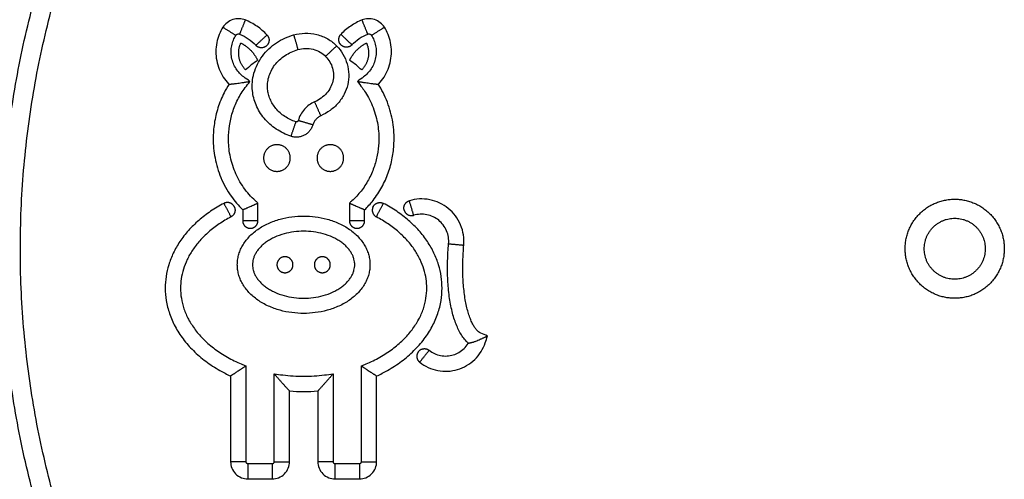
# Model space of a CAD drawing. Units: millimetres. Extents: x 100.6 to 112.2, y 1467 to 1477.3.
# Drawn here: x 109.8 to 110, y 1474.4 to 1474.5 of the extents above; entities that cross this region are included whole.
import ezdxf

# ---------------------------------------------------------------- set-up
doc = ezdxf.new("R2010")
doc.units = ezdxf.units.MM

# ---------------------------------------------------------------- blocks, each defined once
blk = doc.blocks.new('g421 opsi')
for points, weights, degree in [([(10.22367, 2.68245), (10.10851, 2.83382), (10.22367, 2.98519)], [1, 0.795858093708, 1], 2), ([(10.22765, 2.68547), (10.11479, 2.83382), (10.22765, 2.98216)], [1, 0.795858093708, 1], 2), ([(10.24232, 2.88988), (10.24367, 2.88841), (10.2422, 2.88706)], [1, 0.707161924627, 1], 2), ([(10.2367, 2.88071), (10.23481, 2.88265), (10.23433, 2.88532), (10.23544, 2.88779)], [1, 0.884192476635, 0.884192476635, 1], 3), ([(10.23544, 2.88779), (10.23739, 2.8868), (10.23891, 2.88523), (10.23985, 2.88326)], [1, 0.964601963434, 0.964601963434, 1], 3), ([(10.2422, 2.88706), (10.24072, 2.88571), (10.23937, 2.88718)], [1, 0.707161924626, 1], 2), ([(10.26398, 2.88326), (10.26492, 2.88523), (10.26645, 2.8868), (10.26839, 2.88779)], [1, 0.964601963434, 0.964601963434, 1], 3), ([(10.26839, 2.88779), (10.2695, 2.88532), (10.26903, 2.88265), (10.26714, 2.88071)], [1, 0.884192476635, 0.884192476635, 1], 3), ([(10.27828, 2.84393), (10.27771, 2.84585), (10.27963, 2.84642)], [1, 0.707166157609, 1], 2), ([(10.27828, 2.84393), (10.27885, 2.84202), (10.28077, 2.84259)], [1, 0.707166157609, 1], 2), ([(10.23593, 2.84118), (10.23593, 2.83918), (10.23793, 2.83918)], [1, 0.707106781186, 1], 2), ([(10.23793, 2.83918), (10.23993, 2.83918), (10.23993, 2.84118)], [1, 0.707106781186, 1], 2), ([(10.26391, 2.84118), (10.26391, 2.83918), (10.26591, 2.83918)], [1, 0.707106781184, 1], 2), ([(10.26591, 2.83918), (10.26791, 2.83918), (10.26791, 2.84118)], [1, 0.707106781184, 1], 2), ([(10.28202, 2.80686), (10.28078, 2.80529), (10.28235, 2.80405)], [1, 0.707163303989, 1], 2), ([(10.28202, 2.80686), (10.28326, 2.80842), (10.28483, 2.80718)], [1, 0.70716330399, 1], 2)]:
    blk.add_rational_spline(points, weights, degree=degree)
for points, knots in [([(10.23661, 2.89383), (10.23611, 2.89403), (10.235, 2.89427), (10.2333, 2.89404), (10.23179, 2.89322), (10.23104, 2.89238), (10.23076, 2.89192)], [-3.897565, -3.897565, -3.897565, -3.897565, -2.953618, -1.948782, -0.943946, 0, 0, 0, 0]), ([(10.27308, 2.89192), (10.2728, 2.89238), (10.27204, 2.89322), (10.27053, 2.89404), (10.26883, 2.89427), (10.26773, 2.89403), (10.26723, 2.89383)], [0, 0, 0, 0, 0.943946, 1.948782, 2.953618, 3.897565, 3.897565, 3.897565, 3.897565]), ([(10.23076, 2.89192), (10.23038, 2.89132), (10.22971, 2.89002), (10.22907, 2.88787), (10.22883, 2.88555), (10.22904, 2.88319), (10.2297, 2.88092), (10.23077, 2.87885), (10.23175, 2.8776), (10.23231, 2.87702), (10.23235, 2.87697)], [-54.506895, -54.506895, -54.506895, -54.506895, -52.726405, -50.849919, -48.903488, -46.920099, -44.936711, -42.99028, -41.113794, -40.963578, -40.963578, -40.963578, -40.963578]), ([(10.27149, 2.87697), (10.27153, 2.87702), (10.27209, 2.8776), (10.27307, 2.87885), (10.27414, 2.88092), (10.2748, 2.88319), (10.27501, 2.88555), (10.27477, 2.88787), (10.27412, 2.89002), (10.27346, 2.89132), (10.27308, 2.89192)], [40.963685, 40.963685, 40.963685, 40.963685, 41.114014, 42.990336, 44.936583, 46.919777, 48.902972, 50.849219, 52.725541, 54.505892, 54.505892, 54.505892, 54.505892]), ([(10.23782, 2.8777), (10.23728, 2.8781), (10.23674, 2.8785), (10.2362, 2.8789), (10.23582, 2.87918), (10.23509, 2.87984), (10.23416, 2.88102), (10.23344, 2.88241), (10.23299, 2.88394), (10.23285, 2.88552), (10.23301, 2.88708), (10.23345, 2.88852), (10.23389, 2.8894), (10.23415, 2.8898)], [36.829612, 36.829612, 36.829612, 36.829612, 39.333304, 39.333304, 39.333304, 41.113794, 42.99028, 44.936711, 46.920099, 48.903488, 50.849919, 52.726405, 54.506895, 54.506895, 54.506895, 54.506895]), ([(10.23415, 2.8898), (10.23419, 2.88988), (10.23432, 2.89002), (10.23457, 2.89015), (10.23485, 2.89019), (10.23504, 2.89015), (10.23512, 2.89012)], [0, 0, 0, 0, 0.943946, 1.948782, 2.953618, 3.897565, 3.897565, 3.897565, 3.897565]), ([(10.24856, 2.86333), (10.24722, 2.86378), (10.24529, 2.86472), (10.24303, 2.86646), (10.24155, 2.86799), (10.24033, 2.86968), (10.2394, 2.87149), (10.23878, 2.87336), (10.23843, 2.87538), (10.23841, 2.87758), (10.23883, 2.87994), (10.23972, 2.88226), (10.24105, 2.88442), (10.24277, 2.88632), (10.24543, 2.88841), (10.24773, 2.88945), (10.2493, 2.88991)], [0, 0, 0, 0, 3.733258, 5.598962, 7.435029, 9.223898, 10.9527, 12.613261, 14.201323, 16.127914, 18.144795, 20.243943, 22.410847, 24.622543, 26.847914, 31.194269, 31.194269, 31.194269, 31.194269]), ([(10.2493, 2.88991), (10.25027, 2.89018), (10.25231, 2.89049), (10.25539, 2.89015), (10.25826, 2.88901), (10.25989, 2.88775), (10.26057, 2.88704)], [0, 0, 0, 0, 2.487764, 5.093806, 7.654911, 10.028436, 10.028436, 10.028436, 10.028436]), ([(10.26969, 2.8898), (10.26994, 2.8894), (10.27039, 2.88852), (10.27082, 2.88708), (10.27099, 2.88552), (10.27084, 2.88394), (10.2704, 2.88241), (10.26968, 2.88102), (10.26875, 2.87984), (10.26802, 2.87919), (10.26763, 2.8789), (10.2671, 2.8785), (10.26656, 2.8781), (10.26602, 2.8777)], [-54.505892, -54.505892, -54.505892, -54.505892, -52.725541, -50.849219, -48.902972, -46.919777, -44.936583, -42.990336, -41.114014, -39.333663, -39.333663, -39.333663, -36.830482, -36.830482, -36.830482, -36.830482]), ([(10.26872, 2.89012), (10.2688, 2.89015), (10.26898, 2.89019), (10.26927, 2.89015), (10.26952, 2.89002), (10.26964, 2.88988), (10.26969, 2.8898)], [-3.897565, -3.897565, -3.897565, -3.897565, -2.953618, -1.948782, -0.943946, 0, 0, 0, 0]), ([(10.25041, 2.88606), (10.25104, 2.88624), (10.25239, 2.88645), (10.25442, 2.88622), (10.25627, 2.88548), (10.25727, 2.8847), (10.25767, 2.88428)], [0, 0, 0, 0, 2.487764, 5.093806, 7.654911, 10.028436, 10.028436, 10.028436, 10.028436]), ([(10.26057, 2.88704), (10.2612, 2.88638), (10.26232, 2.88491), (10.26343, 2.88234), (10.26386, 2.87959), (10.26357, 2.87685), (10.26261, 2.87425), (10.26103, 2.87193), (10.25893, 2.87001), (10.25729, 2.86907), (10.25643, 2.86869)], [0, 0, 0, 0, 2.284908, 4.574092, 6.829778, 9.02505, 11.246543, 13.577331, 15.973185, 18.370282, 18.370282, 18.370282, 18.370282]), ([(10.24985, 2.86711), (10.24883, 2.86746), (10.24737, 2.86817), (10.2457, 2.86946), (10.24463, 2.87057), (10.24376, 2.87178), (10.2431, 2.87305), (10.24267, 2.87434), (10.24243, 2.87573), (10.24242, 2.87724), (10.24271, 2.87886), (10.24332, 2.88047), (10.24426, 2.882), (10.24551, 2.88338), (10.24747, 2.88492), (10.24921, 2.88571), (10.25041, 2.88606)], [0, 0, 0, 0, 3.733258, 5.598962, 7.435029, 9.223898, 10.9527, 12.613261, 14.201323, 16.127914, 18.144795, 20.243943, 22.410847, 24.622543, 26.847914, 31.194269, 31.194269, 31.194269, 31.194269]), ([(10.25767, 2.88428), (10.2581, 2.88383), (10.25884, 2.88286), (10.25955, 2.88121), (10.25981, 2.87949), (10.25964, 2.87777), (10.25903, 2.87611), (10.25799, 2.87458), (10.25656, 2.87328), (10.25541, 2.87262), (10.2548, 2.87235)], [0, 0, 0, 0, 2.284908, 4.574092, 6.829778, 9.02505, 11.246543, 13.577331, 15.973185, 18.370282, 18.370282, 18.370282, 18.370282]), ([(10.23985, 2.88326), (10.23928, 2.88288), (10.23873, 2.88247), (10.23819, 2.88203), (10.23767, 2.88161), (10.23718, 2.88117), (10.2367, 2.88071)], [0.047722, 0.047722, 0.047722, 0.047722, 0.1613755, 0.1613755, 0.1613755, 0.2701167, 0.2701167, 0.2701167, 0.2701167]), ([(10.26714, 2.88071), (10.26666, 2.88117), (10.26616, 2.88161), (10.26565, 2.88203), (10.26511, 2.88247), (10.26455, 2.88288), (10.26398, 2.88326)], [-0.2701167, -0.2701167, -0.2701167, -0.2701167, -0.1613755, -0.1613755, -0.1613755, -0.047722, -0.047722, -0.047722, -0.047722]), ([(10.23235, 2.87697), (10.23189, 2.87626), (10.23075, 2.87426), (10.22935, 2.87083), (10.22841, 2.86676), (10.22808, 2.86234), (10.22853, 2.85752), (10.23007, 2.85237), (10.23258, 2.84776), (10.2348, 2.84513), (10.23593, 2.84404)], [-37.623449, -37.623449, -37.623449, -37.623449, -35.267941, -31.265114, -27.392406, -23.706023, -18.996643, -14.01072, -8.872879, -4.556272, -4.556272, -4.556272, -4.556272]), ([(10.23993, 2.84579), (10.23971, 2.84599), (10.23949, 2.84619), (10.23927, 2.84639), (10.23811, 2.84743), (10.23603, 2.8498), (10.23379, 2.85391), (10.23248, 2.85829), (10.2321, 2.86239), (10.23238, 2.86615), (10.23318, 2.86962), (10.23456, 2.87301), (10.23586, 2.8751), (10.23661, 2.87609), (10.23701, 2.87663), (10.23741, 2.87716), (10.23782, 2.8777)], [2.749974, 2.749974, 2.749974, 2.749974, 3.726709, 3.726709, 3.726709, 8.872879, 14.01072, 18.996643, 23.706023, 27.392406, 31.265114, 35.267941, 39.333304, 39.333304, 39.333304, 41.536053, 41.536053, 41.536053, 41.536053]), ([(10.23235, 2.87697), (10.23235, 2.87697), (10.23239, 2.87698), (10.23253, 2.87699), (10.23268, 2.87701), (10.23287, 2.87703), (10.23311, 2.87705), (10.23338, 2.87708), (10.23368, 2.87712), (10.234, 2.87716), (10.23444, 2.87722), (10.23478, 2.87726), (10.23501, 2.87729), (10.23524, 2.87733), (10.23559, 2.87738), (10.23605, 2.87744), (10.23638, 2.87749), (10.2367, 2.87754), (10.23699, 2.87758), (10.23725, 2.87762), (10.23746, 2.87765), (10.23762, 2.87767), (10.23777, 2.87769), (10.23782, 2.8777), (10.23782, 2.8777)], [3.704343, 3.704343, 3.704343, 3.704343, 4.204766, 4.473543, 4.757308, 5.05636, 5.370092, 5.696835, 6.033856, 6.37752, 6.723591, 7.408686, 7.408686, 7.408686, 8.106651, 8.465529, 8.825351, 9.180151, 9.52438, 9.853547, 10.164718, 10.456755, 10.730219, 11.233294, 11.233294, 11.233294, 11.233294]), ([(10.26602, 2.8777), (10.26642, 2.87717), (10.26683, 2.87663), (10.26723, 2.87609), (10.26754, 2.87568), (10.26824, 2.87468), (10.26964, 2.87225), (10.271, 2.86869), (10.27163, 2.8648), (10.27165, 2.86137), (10.27129, 2.85832), (10.2704, 2.85504), (10.26898, 2.85184), (10.26704, 2.84889), (10.26544, 2.84717), (10.26457, 2.84639), (10.26435, 2.84619), (10.26413, 2.84599), (10.26391, 2.84579)], [-41.536648, -41.536648, -41.536648, -41.536648, -39.333663, -39.333663, -39.333663, -37.635355, -35.320258, -30.162628, -25.249656, -22.541501, -18.982006, -15.266401, -11.445817, -7.57951, -3.728606, -3.728606, -3.728606, -2.751936, -2.751936, -2.751936, -2.751936]), ([(10.26602, 2.8777), (10.26602, 2.8777), (10.26607, 2.87769), (10.26622, 2.87767), (10.26638, 2.87765), (10.26659, 2.87762), (10.26685, 2.87758), (10.26714, 2.87754), (10.26746, 2.87749), (10.26779, 2.87745), (10.26825, 2.87738), (10.2686, 2.87733), (10.26883, 2.8773), (10.26905, 2.87726), (10.26939, 2.87722), (10.26984, 2.87716), (10.27016, 2.87712), (10.27046, 2.87708), (10.27073, 2.87705), (10.27097, 2.87703), (10.27116, 2.87701), (10.27131, 2.87699), (10.27144, 2.87698), (10.27149, 2.87697), (10.27149, 2.87697)], [3.824366, 3.824366, 3.824366, 3.824366, 4.327438, 4.600897, 4.892924, 5.20408, 5.533227, 5.877431, 6.232201, 6.591992, 6.950835, 7.648732, 7.648732, 7.648732, 8.333768, 8.679813, 9.023457, 9.360461, 9.687192, 10.000915, 10.29996, 10.583722, 10.852496, 11.352919, 11.352919, 11.352919, 11.352919]), ([(10.26791, 2.84404), (10.2687, 2.8448), (10.27037, 2.84667), (10.27251, 2.84992), (10.27419, 2.85369), (10.27524, 2.85756), (10.27566, 2.86114), (10.27563, 2.86517), (10.27489, 2.86974), (10.27328, 2.87393), (10.27194, 2.87627), (10.27149, 2.87697)], [4.558111, 4.558111, 4.558111, 4.558111, 7.57951, 11.445817, 15.266401, 18.982006, 22.541501, 25.249656, 30.162628, 35.320258, 37.624089, 37.624089, 37.624089, 37.624089]), ([(10.2548, 2.87235), (10.25431, 2.87213), (10.25335, 2.87158), (10.25209, 2.87045), (10.25109, 2.86905), (10.25065, 2.86799), (10.25049, 2.86744)], [0, 0, 0, 0, 1.227901, 2.476924, 3.741155, 5.015403, 5.015403, 5.015403, 5.015403]), ([(10.25643, 2.86869), (10.25618, 2.86858), (10.2557, 2.8683), (10.25509, 2.86776), (10.25462, 2.86709), (10.2544, 2.86658), (10.25432, 2.86631)], [0, 0, 0, 0, 1.227901, 2.476924, 3.741155, 5.015403, 5.015403, 5.015403, 5.015403]), ([(10.25432, 2.86631), (10.25424, 2.86602), (10.25401, 2.86546), (10.2535, 2.8647), (10.25285, 2.86406), (10.25209, 2.86356), (10.25125, 2.86323), (10.25035, 2.86307), (10.24943, 2.86309), (10.24884, 2.86323), (10.24856, 2.86333)], [0, 0, 0, 0, 0.498254, 1.006817, 1.515381, 2.013635, 2.511888, 3.020452, 3.529016, 4.027269, 4.027269, 4.027269, 4.027269]), ([(10.25049, 2.86744), (10.25048, 2.86741), (10.25045, 2.86735), (10.2504, 2.86727), (10.25032, 2.86719), (10.25024, 2.86714), (10.25015, 2.8671), (10.25005, 2.86708), (10.24994, 2.86709), (10.24988, 2.8671), (10.24985, 2.86711)], [0, 0, 0, 0, 0.498254, 1.006817, 1.515381, 2.013635, 2.511888, 3.020452, 3.529016, 4.027269, 4.027269, 4.027269, 4.027269]), ([(10.23099, 2.84571), (10.2298, 2.84509), (10.22752, 2.84373), (10.22439, 2.84134), (10.22168, 2.83868), (10.21944, 2.8358), (10.2177, 2.83278), (10.21649, 2.82968), (10.21579, 2.82659), (10.21555, 2.82341), (10.21582, 2.82013), (10.21668, 2.81671), (10.21817, 2.81331), (10.22028, 2.81003), (10.22299, 2.80696), (10.22624, 2.80419), (10.22956, 2.80204), (10.23181, 2.80089), (10.23278, 2.80044)], [0, 0, 0, 0, 3.825733, 7.524854, 11.066165, 14.431845, 17.61778, 20.631702, 23.48957, 26.211136, 29.214721, 32.385995, 35.75078, 39.327985, 43.122681, 47.121175, 51.28958, 54.307721, 54.307721, 54.307721, 54.307721]), ([(10.23593, 2.84404), (10.23593, 2.84404), (10.23596, 2.84405), (10.23606, 2.8441), (10.23618, 2.84414), (10.23633, 2.84421), (10.23651, 2.84429), (10.23672, 2.84437), (10.23694, 2.84447), (10.23718, 2.84458), (10.23751, 2.84472), (10.23776, 2.84483), (10.23793, 2.8449), (10.23809, 2.84498), (10.23834, 2.84509), (10.23867, 2.84523), (10.23891, 2.84534), (10.23913, 2.84544), (10.23934, 2.84553), (10.23952, 2.84561), (10.23967, 2.84568), (10.23979, 2.84573), (10.23989, 2.84578), (10.23993, 2.84579), (10.23993, 2.84579)], [-9.860846, -9.860846, -9.860846, -9.860846, -9.363756, -9.101266, -8.829493, -8.549954, -8.264648, -7.97602, -7.686855, -7.400109, -7.1187, -6.578132, -6.578132, -6.578132, -6.036908, -5.754829, -5.467225, -5.177109, -4.887543, -4.601412, -4.321231, -4.049025, -3.786292, -3.289066, -3.289066, -3.289066, -3.289066]), ([(10.23993, 2.84118), (10.23993, 2.84242), (10.23993, 2.84366), (10.23993, 2.8449), (10.23993, 2.8452), (10.23993, 2.8455), (10.23993, 2.84579)], [0, 0, 0, 0, 3.726709, 3.726709, 3.726709, 4.615581, 4.615581, 4.615581, 4.615581]), ([(10.26391, 2.84579), (10.26391, 2.84579), (10.26394, 2.84578), (10.26405, 2.84573), (10.26416, 2.84568), (10.26431, 2.84562), (10.26449, 2.84553), (10.2647, 2.84544), (10.26493, 2.84534), (10.26517, 2.84523), (10.2655, 2.84509), (10.26575, 2.84498), (10.26591, 2.84491), (10.26608, 2.84483), (10.26633, 2.84472), (10.26665, 2.84458), (10.26689, 2.84447), (10.26712, 2.84438), (10.26733, 2.84429), (10.26751, 2.84421), (10.26766, 2.84415), (10.26777, 2.8441), (10.26788, 2.84405), (10.26791, 2.84404), (10.26791, 2.84404)], [3.289005, 3.289005, 3.289005, 3.289005, 3.78623, 4.048962, 4.321166, 4.601344, 4.88747, 5.17703, 5.467138, 5.754734, 6.036803, 6.578009, 6.578009, 6.578009, 7.118562, 7.399963, 7.686704, 7.975864, 8.264489, 8.549792, 8.829329, 9.101101, 9.363591, 9.860681, 9.860681, 9.860681, 9.860681]), ([(10.26391, 2.84579), (10.26391, 2.8455), (10.26391, 2.8452), (10.26391, 2.84491), (10.26391, 2.84366), (10.26391, 2.84242), (10.26391, 2.84118)], [-4.61729, -4.61729, -4.61729, -4.61729, -3.728606, -3.728606, -3.728606, 0, 0, 0, 0]), ([(10.27106, 2.80044), (10.27202, 2.80089), (10.27427, 2.80204), (10.2776, 2.80419), (10.28084, 2.80696), (10.28356, 2.81003), (10.28567, 2.81331), (10.28716, 2.81671), (10.28802, 2.82013), (10.28829, 2.82341), (10.28805, 2.82659), (10.28735, 2.82968), (10.28613, 2.83278), (10.2844, 2.8358), (10.28215, 2.83868), (10.27944, 2.84134), (10.27632, 2.84373), (10.27403, 2.84509), (10.27284, 2.84571)], [25.057972, 25.057972, 25.057972, 25.057972, 28.076232, 32.244638, 36.243131, 40.037828, 43.615032, 46.979817, 50.151092, 53.154677, 55.876371, 58.73438, 61.74846, 64.934571, 68.300442, 71.841959, 75.541293, 79.367239, 79.367239, 79.367239, 79.367239]), ([(10.29391, 2.83477), (10.29399, 2.83566), (10.29393, 2.83748), (10.29318, 2.84012), (10.29181, 2.8425), (10.28992, 2.84446), (10.28762, 2.84592), (10.28502, 2.84678), (10.28228, 2.84698), (10.28048, 2.84668), (10.27963, 2.84642)], [0, 0, 0, 0, 2.192535, 4.452036, 6.711537, 8.904073, 11.096608, 13.356109, 15.61561, 17.808146, 17.808146, 17.808146, 17.808146]), ([(10.28993, 2.83512), (10.28998, 2.83569), (10.28994, 2.83686), (10.28946, 2.83855), (10.28858, 2.84008), (10.28737, 2.84133), (10.2859, 2.84226), (10.28422, 2.84282), (10.28247, 2.84295), (10.28132, 2.84275), (10.28077, 2.84259)], [0, 0, 0, 0, 2.192535, 4.452036, 6.711537, 8.904073, 11.096608, 13.356109, 15.61561, 17.808146, 17.808146, 17.808146, 17.808146]), ([(10.23286, 2.84217), (10.23179, 2.84161), (10.22976, 2.8404), (10.22701, 2.8383), (10.22467, 2.836), (10.22276, 2.83355), (10.22132, 2.83103), (10.22032, 2.82849), (10.21976, 2.82599), (10.21957, 2.82343), (10.21978, 2.82079), (10.22048, 2.81802), (10.2217, 2.81522), (10.22347, 2.81246), (10.22579, 2.80984), (10.22863, 2.80742), (10.23191, 2.80529), (10.23431, 2.80411), (10.23556, 2.80359), (10.23596, 2.80341), (10.23637, 2.80324), (10.23678, 2.80307)], [0, 0, 0, 0, 3.825733, 7.524854, 11.066165, 14.431845, 17.61778, 20.631702, 23.48957, 26.211136, 29.214721, 32.385995, 35.75078, 39.327985, 43.122681, 47.121175, 51.28958, 55.576277, 55.576277, 55.576277, 56.973409, 56.973409, 56.973409, 56.973409]), ([(10.26931, 2.82963), (10.26931, 2.82984), (10.2693, 2.83025), (10.26922, 2.83108), (10.26901, 2.83213), (10.26858, 2.83339), (10.26798, 2.83462), (10.26721, 2.83581), (10.26626, 2.83693), (10.26517, 2.83798), (10.26395, 2.83892), (10.26261, 2.83977), (10.26068, 2.84075), (10.25814, 2.84166), (10.25502, 2.84228), (10.25192, 2.84247), (10.24881, 2.84228), (10.2457, 2.84166), (10.24316, 2.84075), (10.24123, 2.83977), (10.23989, 2.83892), (10.23866, 2.83798), (10.23757, 2.83693), (10.23663, 2.83581), (10.23585, 2.83462), (10.23525, 2.83339), (10.23483, 2.83213), (10.23458, 2.83088), (10.2345, 2.82963), (10.23458, 2.82839), (10.23483, 2.82713), (10.23525, 2.82588), (10.23585, 2.82464), (10.23663, 2.82346), (10.23757, 2.82233), (10.23866, 2.82129), (10.23989, 2.82034), (10.24123, 2.8195), (10.24316, 2.81852), (10.2457, 2.81761), (10.24881, 2.81699), (10.25192, 2.81679), (10.25502, 2.81699), (10.25814, 2.81761), (10.26068, 2.81852), (10.26261, 2.8195), (10.26395, 2.82034), (10.26517, 2.82129), (10.26626, 2.82233), (10.26721, 2.82346), (10.26798, 2.82464), (10.26858, 2.82588), (10.26901, 2.82713), (10.26922, 2.82819), (10.2693, 2.82902), (10.26931, 2.82943), (10.26931, 2.82963)], [-82.84648, -82.84648, -82.84648, -82.84648, -82.361078, -81.875676, -80.863614, -79.803636, -78.689593, -77.516826, -76.283064, -74.989098, -73.639108, -72.240601, -70.803987, -67.868245, -64.943382, -62.13486, -59.326338, -56.401474, -53.465733, -52.029119, -50.630611, -49.280621, -47.986655, -46.752893, -45.580126, -44.466084, -43.406105, -42.394044, -41.42324, -40.452436, -39.440374, -38.380396, -37.266354, -36.093587, -34.859824, -33.565858, -32.215869, -30.817361, -29.380747, -26.445005, -23.520142, -20.71162, -17.903098, -14.978235, -12.042493, -10.605879, -9.207371, -7.857381, -6.563416, -5.329653, -4.156886, -3.042844, -1.982866, -0.970804, -0.485402, 0, 0, 0, 0]), ([(10.26706, 2.80307), (10.26747, 2.80324), (10.26787, 2.80341), (10.26828, 2.80359), (10.26953, 2.80411), (10.27193, 2.80529), (10.27521, 2.80742), (10.27804, 2.80984), (10.28036, 2.81246), (10.28214, 2.81522), (10.28336, 2.81802), (10.28405, 2.82079), (10.28427, 2.82343), (10.28408, 2.82599), (10.28351, 2.82849), (10.28252, 2.83103), (10.28107, 2.83356), (10.27917, 2.836), (10.27682, 2.8383), (10.27408, 2.8404), (10.27204, 2.84161), (10.27098, 2.84217)], [22.392643, 22.392643, 22.392643, 22.392643, 23.789535, 23.789535, 23.789535, 28.076232, 32.244638, 36.243131, 40.037828, 43.615032, 46.979817, 50.151092, 53.154677, 55.876371, 58.73438, 61.74846, 64.934571, 68.300442, 71.841959, 75.541293, 79.367239, 79.367239, 79.367239, 79.367239]), ([(10.26531, 2.82963), (10.26531, 2.82951), (10.2653, 2.82928), (10.26526, 2.82879), (10.26513, 2.82817), (10.26488, 2.82741), (10.2645, 2.82663), (10.26399, 2.82585), (10.26335, 2.82508), (10.26257, 2.82433), (10.26166, 2.82363), (10.26063, 2.82299), (10.25913, 2.82222), (10.25708, 2.82148), (10.25451, 2.82097), (10.25192, 2.8208), (10.24933, 2.82097), (10.24676, 2.82148), (10.24471, 2.82222), (10.2432, 2.82299), (10.24218, 2.82363), (10.24127, 2.82433), (10.24049, 2.82508), (10.23985, 2.82585), (10.23934, 2.82663), (10.23896, 2.82741), (10.2387, 2.82817), (10.23856, 2.82891), (10.23851, 2.82963), (10.23856, 2.83036), (10.2387, 2.8311), (10.23896, 2.83186), (10.23934, 2.83263), (10.23985, 2.83342), (10.24049, 2.83419), (10.24127, 2.83493), (10.24218, 2.83564), (10.2432, 2.83628), (10.24471, 2.83705), (10.24676, 2.83778), (10.24933, 2.8383), (10.25192, 2.83846), (10.25451, 2.8383), (10.25708, 2.83778), (10.25913, 2.83705), (10.26063, 2.83628), (10.26166, 2.83564), (10.26257, 2.83493), (10.26335, 2.83419), (10.26399, 2.83342), (10.2645, 2.83263), (10.26488, 2.83186), (10.26513, 2.8311), (10.26526, 2.83048), (10.2653, 2.82999), (10.26531, 2.82975), (10.26531, 2.82963)], [0, 0, 0, 0, 0.485402, 0.970804, 1.982866, 3.042844, 4.156886, 5.329653, 6.563416, 7.857381, 9.207371, 10.605879, 12.042493, 14.978235, 17.903098, 20.71162, 23.520142, 26.445005, 29.380747, 30.817361, 32.215869, 33.565858, 34.859824, 36.093587, 37.266354, 38.380396, 39.440374, 40.452436, 41.42324, 42.394044, 43.406105, 44.466084, 45.580126, 46.752893, 47.986655, 49.280621, 50.630611, 52.029119, 53.465733, 56.401474, 59.326338, 62.13486, 64.943382, 67.868245, 70.803987, 72.240601, 73.639108, 74.989098, 76.283064, 77.516826, 78.689593, 79.803636, 80.863614, 81.875676, 82.361078, 82.84648, 82.84648, 82.84648, 82.84648]), ([(10.2951, 2.80906), (10.295, 2.80916), (10.29455, 2.80957), (10.29383, 2.81038), (10.29304, 2.81156), (10.29234, 2.81291), (10.29172, 2.81442), (10.29117, 2.81608), (10.29071, 2.81789), (10.29033, 2.81982), (10.28992, 2.8226), (10.28964, 2.82624), (10.28962, 2.83067), (10.2898, 2.83364), (10.28993, 2.83512)], [18.618019, 18.618019, 18.618019, 18.618019, 18.936777, 19.982203, 21.159805, 22.480459, 23.948213, 25.560724, 27.309878, 29.182562, 31.161558, 35.355255, 39.710843, 44.04875, 44.04875, 44.04875, 44.04875]), ([(10.30011, 2.81093), (10.29955, 2.81117), (10.29898, 2.81141), (10.29841, 2.81165), (10.29828, 2.8117), (10.298, 2.81185), (10.29754, 2.81223), (10.29703, 2.8128), (10.2965, 2.81359), (10.29597, 2.81459), (10.29548, 2.81579), (10.29502, 2.81719), (10.29461, 2.81876), (10.29427, 2.82049), (10.29391, 2.82302), (10.29364, 2.82639), (10.29362, 2.83056), (10.29379, 2.83337), (10.29391, 2.83477)], [13.426386, 13.426386, 13.426386, 13.426386, 17.164884, 17.164884, 17.164884, 18.005713, 18.936777, 19.982203, 21.159805, 22.480459, 23.948213, 25.560724, 27.309878, 29.182562, 31.161558, 35.355255, 39.710843, 44.04875, 44.04875, 44.04875, 44.04875]), ([(10.28235, 2.80405), (10.28303, 2.80351), (10.28453, 2.80259), (10.28706, 2.80178), (10.28971, 2.80159), (10.2923, 2.80204), (10.29472, 2.80309), (10.29684, 2.80469), (10.29851, 2.80676), (10.29926, 2.80835), (10.29953, 2.80917), (10.29972, 2.80976), (10.29992, 2.81034), (10.30011, 2.81093)], [0, 0, 0, 0, 2.114322, 4.291221, 6.46812, 8.582442, 10.696764, 12.873663, 15.050562, 17.164884, 17.164884, 17.164884, 18.676605, 18.676605, 18.676605, 18.676605]), ([(10.28483, 2.80718), (10.28526, 2.80684), (10.28622, 2.80626), (10.28782, 2.80574), (10.2895, 2.80563), (10.29115, 2.80591), (10.29268, 2.80658), (10.29403, 2.80759), (10.29477, 2.80851), (10.29508, 2.80903), (10.2951, 2.80906)], [0, 0, 0, 0, 2.114322, 4.291221, 6.46812, 8.582442, 10.696764, 12.873663, 15.050562, 15.215937, 15.215937, 15.215937, 15.215937]), ([(10.2951, 2.80906), (10.2951, 2.80906), (10.29515, 2.80907), (10.29528, 2.80909), (10.29543, 2.80912), (10.29563, 2.80916), (10.29586, 2.80921), (10.29612, 2.80928), (10.29641, 2.80935), (10.29671, 2.80945), (10.29712, 2.80959), (10.29743, 2.80971), (10.29763, 2.8098), (10.29784, 2.8099), (10.29814, 2.81004), (10.29855, 2.81022), (10.29885, 2.81035), (10.29913, 2.81048), (10.29938, 2.8106), (10.29961, 2.8107), (10.2998, 2.81078), (10.29994, 2.81085), (10.30007, 2.81091), (10.30011, 2.81093), (10.30011, 2.81093)], [-14.787281, -14.787281, -14.787281, -14.787281, -14.286381, -14.01688, -13.732105, -13.432134, -13.118216, -12.792797, -12.459316, -12.121839, -11.784625, -11.123036, -11.123036, -11.123036, -10.452393, -10.106972, -9.759882, -9.416583, -9.082175, -8.760835, -8.455373, -8.167037, -7.895599, -7.39364, -7.39364, -7.39364, -7.39364]), ([(10.23678, 2.80307), (10.23678, 2.80307), (10.23674, 2.80305), (10.23664, 2.80298), (10.23652, 2.8029), (10.23637, 2.8028), (10.23619, 2.80268), (10.23598, 2.80254), (10.23576, 2.80239), (10.23552, 2.80223), (10.23519, 2.80202), (10.23494, 2.80185), (10.23478, 2.80174), (10.23461, 2.80164), (10.23436, 2.80147), (10.23404, 2.80126), (10.2338, 2.8011), (10.23357, 2.80095), (10.23336, 2.80082), (10.23318, 2.8007), (10.23303, 2.80061), (10.23291, 2.80053), (10.23281, 2.80046), (10.23278, 2.80044), (10.23278, 2.80044)], [-13.820133, -13.820133, -13.820133, -13.820133, -13.321158, -13.055184, -12.776928, -12.487187, -12.187625, -11.880814, -11.5701, -11.259323, -10.952464, -10.360432, -10.360432, -10.360432, -9.769318, -9.463408, -9.15386, -8.844529, -8.539102, -8.240775, -7.95201, -7.674423, -7.408828, -6.910066, -6.910066, -6.910066, -6.910066]), ([(10.23678, 2.80307), (10.23678, 2.80263), (10.23678, 2.80219), (10.23678, 2.80174), (10.23678, 2.79381), (10.23678, 2.78588), (10.23678, 2.77795)], [54.251172, 54.251172, 54.251172, 54.251172, 55.576277, 55.576277, 55.576277, 79.365813, 79.365813, 79.365813, 79.365813]), ([(10.26706, 2.80307), (10.26706, 2.80307), (10.26709, 2.80305), (10.2672, 2.80298), (10.26732, 2.8029), (10.26747, 2.8028), (10.26765, 2.80268), (10.26785, 2.80254), (10.26808, 2.80239), (10.26832, 2.80223), (10.26865, 2.80202), (10.2689, 2.80185), (10.26906, 2.80174), (10.26923, 2.80164), (10.26948, 2.80147), (10.2698, 2.80126), (10.27004, 2.8011), (10.27027, 2.80095), (10.27048, 2.80082), (10.27066, 2.8007), (10.27081, 2.80061), (10.27092, 2.80053), (10.27103, 2.80046), (10.27106, 2.80044), (10.27106, 2.80044)], [0, 0, 0, 0, 0.498975, 0.764949, 1.043204, 1.332946, 1.632507, 1.939317, 2.250031, 2.560807, 2.867666, 3.459696, 3.459696, 3.459696, 4.050809, 4.35672, 4.666267, 4.975599, 5.281026, 5.579352, 5.868118, 6.145705, 6.4113, 6.910061, 6.910061, 6.910061, 6.910061]), ([(10.26706, 2.77795), (10.26706, 2.78588), (10.26706, 2.79381), (10.26706, 2.80174), (10.26706, 2.80219), (10.26706, 2.80263), (10.26706, 2.80307)], [0, 0, 0, 0, 23.789535, 23.789535, 23.789535, 25.114624, 25.114624, 25.114624, 25.114624]), ([(10.2442, 2.80099), (10.2442, 2.80099), (10.24424, 2.80095), (10.24434, 2.80083), (10.24446, 2.8007), (10.24461, 2.80053), (10.24479, 2.80032), (10.245, 2.80009), (10.24523, 2.79983), (10.24547, 2.79956), (10.24579, 2.79919), (10.24604, 2.79891), (10.2462, 2.79873), (10.24637, 2.79854), (10.24661, 2.79826), (10.24694, 2.7979), (10.24718, 2.79764), (10.24741, 2.79739), (10.24761, 2.79716), (10.2478, 2.79696), (10.24795, 2.7968), (10.24806, 2.79667), (10.24817, 2.79655), (10.2482, 2.79652), (10.2482, 2.79652)], [-15.862403, -15.862403, -15.862403, -15.862403, -15.357432, -15.080547, -14.782299, -14.46161, -14.119477, -13.759067, -13.385407, -13.004775, -12.623961, -11.881536, -11.881536, -11.881536, -11.141962, -10.76411, -10.387352, -10.01811, -9.662202, -9.32418, -9.006823, -8.710915, -8.435388, -7.931202, -7.931202, -7.931202, -7.931202]), ([(10.2442, 2.80099), (10.24495, 2.8009), (10.2457, 2.8008), (10.24645, 2.80071), (10.24826, 2.80049), (10.25192, 2.80026), (10.25557, 2.80049), (10.25739, 2.80071), (10.25814, 2.8008), (10.25888, 2.8009), (10.25963, 2.80099)], [18.406216, 18.406216, 18.406216, 18.406216, 20.772703, 20.772703, 20.772703, 26.501415, 32.230127, 32.230127, 32.230127, 34.596404, 34.596404, 34.596404, 34.596404]), ([(10.2442, 2.77795), (10.2442, 2.78488), (10.2442, 2.7918), (10.2442, 2.79873), (10.2442, 2.79948), (10.2442, 2.80024), (10.2442, 2.80099)], [0, 0, 0, 0, 20.772703, 20.772703, 20.772703, 23.035887, 23.035887, 23.035887, 23.035887]), ([(10.25963, 2.80099), (10.25963, 2.80099), (10.2596, 2.80095), (10.25949, 2.80083), (10.25937, 2.8007), (10.25922, 2.80053), (10.25904, 2.80032), (10.25884, 2.80009), (10.25861, 2.79983), (10.25837, 2.79956), (10.25804, 2.79919), (10.2578, 2.79891), (10.25763, 2.79873), (10.25747, 2.79854), (10.25722, 2.79826), (10.2569, 2.7979), (10.25666, 2.79764), (10.25643, 2.79739), (10.25622, 2.79716), (10.25604, 2.79696), (10.25589, 2.7968), (10.25577, 2.79667), (10.25567, 2.79655), (10.25563, 2.79652), (10.25563, 2.79652)], [0, 0, 0, 0, 0.504971, 0.781856, 1.080104, 1.400792, 1.742925, 2.103334, 2.476993, 2.857624, 3.238437, 3.98086, 3.98086, 3.98086, 4.720433, 5.098284, 5.475043, 5.844285, 6.200193, 6.538216, 6.855573, 7.151481, 7.427008, 7.931194, 7.931194, 7.931194, 7.931194]), ([(10.25963, 2.80099), (10.25963, 2.80024), (10.25963, 2.79948), (10.25963, 2.79873), (10.25963, 2.7918), (10.25963, 2.78488), (10.25963, 2.77795)], [29.966942, 29.966942, 29.966942, 29.966942, 32.230127, 32.230127, 32.230127, 53.002829, 53.002829, 53.002829, 53.002829]), ([(10.2482, 2.79652), (10.24944, 2.79642), (10.25192, 2.79633), (10.2544, 2.79642), (10.25563, 2.79652)], [22.93645, 22.93645, 22.93645, 22.93645, 26.501415, 30.066453, 30.066453, 30.066453, 30.066453]), ([(10.23278, 2.77795), (10.23278, 2.77739), (10.233, 2.77621), (10.234, 2.77468), (10.23553, 2.77368), (10.23671, 2.77345), (10.23728, 2.77345)], [0, 0, 0, 0, 0.942396, 1.963492, 2.984588, 3.926985, 3.926985, 3.926985, 3.926985]), ([(10.23678, 2.77795), (10.23678, 2.77789), (10.2368, 2.77776), (10.23691, 2.77759), (10.23708, 2.77748), (10.23721, 2.77745), (10.23728, 2.77745)], [0, 0, 0, 0, 0.942396, 1.963492, 2.984588, 3.926985, 3.926985, 3.926985, 3.926985]), ([(10.2437, 2.77345), (10.24427, 2.77345), (10.24545, 2.77368), (10.24698, 2.77468), (10.24798, 2.77621), (10.2482, 2.77739), (10.2482, 2.77795)], [0, 0, 0, 0, 0.942396, 1.963492, 2.984588, 3.926985, 3.926985, 3.926985, 3.926985]), ([(10.2437, 2.77745), (10.24377, 2.77745), (10.2439, 2.77748), (10.24407, 2.77759), (10.24418, 2.77776), (10.2442, 2.77789), (10.2442, 2.77795)], [0, 0, 0, 0, 0.942396, 1.963492, 2.984588, 3.926985, 3.926985, 3.926985, 3.926985]), ([(10.25563, 2.77795), (10.25563, 2.77739), (10.25586, 2.77621), (10.25686, 2.77468), (10.25839, 2.77368), (10.25957, 2.77345), (10.26013, 2.77345)], [0, 0, 0, 0, 0.942396, 1.963492, 2.984588, 3.926985, 3.926985, 3.926985, 3.926985]), ([(10.25963, 2.77795), (10.25963, 2.77789), (10.25966, 2.77776), (10.25977, 2.77759), (10.25994, 2.77748), (10.26007, 2.77745), (10.26013, 2.77745)], [0, 0, 0, 0, 0.942396, 1.963492, 2.984588, 3.926985, 3.926985, 3.926985, 3.926985]), ([(10.26656, 2.77345), (10.26713, 2.77345), (10.2683, 2.77368), (10.26983, 2.77468), (10.27084, 2.77621), (10.27106, 2.77739), (10.27106, 2.77795)], [0, 0, 0, 0, 0.942396, 1.963492, 2.984588, 3.926985, 3.926985, 3.926985, 3.926985]), ([(10.26656, 2.77745), (10.26662, 2.77745), (10.26675, 2.77748), (10.26692, 2.77759), (10.26704, 2.77776), (10.26706, 2.77789), (10.26706, 2.77795)], [0, 0, 0, 0, 0.942396, 1.963492, 2.984588, 3.926985, 3.926985, 3.926985, 3.926985])]:
    blk.add_open_spline(points, degree=3, knots=knots)
for points, weights, knots in [([(10.23076, 2.89192), (10.23076, 2.89192), (10.23245, 2.89086), (10.23415, 2.8898), (10.23415, 2.8898)], [1, 0.707106781186, 1, 0.707106781186, 1], [3.141593, 3.141593, 3.141593, 6.283185, 6.283185, 9.424778, 9.424778, 9.424778]), ([(10.23661, 2.89383), (10.23661, 2.89383), (10.23586, 2.89198), (10.23512, 2.89012), (10.23512, 2.89012)], [1, 0.707106781186, 1, 0.707106781186, 1], [3.141593, 3.141593, 3.141593, 6.283185, 6.283185, 9.424778, 9.424778, 9.424778]), ([(10.26872, 2.89012), (10.26872, 2.89012), (10.26797, 2.89198), (10.26723, 2.89383), (10.26723, 2.89383)], [1, 0.707106781186, 1, 0.707106781186, 1], [3.141593, 3.141593, 3.141593, 6.283185, 6.283185, 9.424778, 9.424778, 9.424778]), ([(10.26969, 2.8898), (10.26969, 2.8898), (10.27139, 2.89086), (10.27308, 2.89192), (10.27308, 2.89192)], [1, 0.707106781186, 1, 0.707106781186, 1], [3.141593, 3.141593, 3.141593, 6.283185, 6.283185, 9.424778, 9.424778, 9.424778]), ([(10.24232, 2.88988), (10.24232, 2.88988), (10.24085, 2.88853), (10.23937, 2.88718), (10.23937, 2.88718)], [1, 0.707106781186, 1, 0.707106781186, 1], [-3.141593, -3.141593, -3.141593, -1.570796, -1.570796, 0, 0, 0]), ([(10.2493, 2.88991), (10.2493, 2.88991), (10.24986, 2.88798), (10.25041, 2.88606), (10.25041, 2.88606)], [1, 0.707106781187, 1, 0.707106781186, 1], [0, 0, 0, 3.141593, 3.141593, 6.283185, 6.283185, 6.283185]), ([(10.26176, 2.88723), (10.26115, 2.8878), (10.26113, 2.88862), (10.26111, 2.88945), (10.26168, 2.89006)], [1, 0.923866009048, 1, 0.923866009048, 1], [0, 0, 0, 1.570938, 1.570938, 3.141875, 3.141875, 3.141875]), ([(10.26458, 2.88731), (10.26458, 2.88731), (10.26313, 2.88868), (10.26168, 2.89006), (10.26168, 2.89006)], [1, 0.707106781186, 1, 0.707106781186, 1], [-3.141593, -3.141593, -3.141593, -1.570796, -1.570796, 0, 0, 0]), ([(10.26057, 2.88704), (10.26057, 2.88704), (10.25912, 2.88566), (10.25767, 2.88428), (10.25767, 2.88428)], [1, 0.707106781187, 1, 0.707106781186, 1], [0, 0, 0, 3.141593, 3.141593, 6.283185, 6.283185, 6.283185]), ([(10.26458, 2.88731), (10.26402, 2.88671), (10.26319, 2.88668), (10.26236, 2.88666), (10.26176, 2.88723)], [1, 0.923866009049, 1, 0.923866009049, 1], [-3.141875, -3.141875, -3.141875, -1.570938, -1.570938, 0, 0, 0]), ([(10.25643, 2.86869), (10.25643, 2.86869), (10.25562, 2.87052), (10.2548, 2.87235), (10.2548, 2.87235)], [1, 0.707106781187, 1, 0.707106781186, 1], [0, 0, 0, 3.141593, 3.141593, 6.283185, 6.283185, 6.283185]), ([(10.24985, 2.86711), (10.24985, 2.86711), (10.2492, 2.86522), (10.24856, 2.86333), (10.24856, 2.86333)], [1, 0.707106781186, 1, 0.707106781187, 1], [-6.283185, -6.283185, -6.283185, -3.141593, -3.141593, 0, 0, 0]), ([(10.25432, 2.86631), (10.25432, 2.86631), (10.25241, 2.86688), (10.25049, 2.86744), (10.25049, 2.86744)], [1, 0.707106781187, 1, 0.707106781186, 1], [0, 0, 0, 3.141593, 3.141593, 6.283185, 6.283185, 6.283185]), ([(10.24842, 2.85762), (10.24842, 2.85412), (10.24492, 2.85412), (10.24142, 2.85412), (10.24142, 2.85762), (10.24142, 2.86112), (10.24492, 2.86112), (10.24842, 2.86112), (10.24842, 2.85762)], [1, 0.707106781187, 1, 0.707106781187, 1, 0.707106781187, 1, 0.707106781187, 1], [-15.707963, -15.707963, -15.707963, -11.780972, -11.780972, -7.853982, -7.853982, -3.926991, -3.926991, 0, 0, 0]), ([(10.26241, 2.85762), (10.26241, 2.85412), (10.25891, 2.85412), (10.25542, 2.85412), (10.25542, 2.85762), (10.25542, 2.86112), (10.25891, 2.86112), (10.26241, 2.86112), (10.26241, 2.85762)], [1, 0.707106781187, 1, 0.707106781187, 1, 0.707106781187, 1, 0.707106781187, 1], [-15.707963, -15.707963, -15.707963, -11.780972, -11.780972, -7.853982, -7.853982, -3.926991, -3.926991, 0, 0, 0]), ([(10.2337, 2.84488), (10.23331, 2.84561), (10.23252, 2.84585), (10.23173, 2.8461), (10.23099, 2.84571)], [1, 0.923878511389, 1, 0.923878511389, 1], [0, 0, 0, 1.570807, 1.570807, 3.141614, 3.141614, 3.141614]), ([(10.23099, 2.84571), (10.23099, 2.84571), (10.23193, 2.84394), (10.23286, 2.84217), (10.23286, 2.84217)], [1, 0.707106781186, 1, 0.707106781186, 1], [3.141593, 3.141593, 3.141593, 4.712389, 4.712389, 6.283185, 6.283185, 6.283185]), ([(10.27014, 2.84488), (10.27053, 2.84561), (10.27132, 2.84585), (10.27211, 2.8461), (10.27284, 2.84571)], [1, 0.92387916656, 1, 0.92387916656, 1], [0, 0, 0, 1.5708, 1.5708, 3.1416, 3.1416, 3.1416]), ([(10.27098, 2.84217), (10.27098, 2.84217), (10.27191, 2.84394), (10.27284, 2.84571), (10.27284, 2.84571)], [1, 0.707106781186, 1, 0.707106781186, 1], [-6.283185, -6.283185, -6.283185, -4.712389, -4.712389, -3.141593, -3.141593, -3.141593]), ([(10.28077, 2.84259), (10.28077, 2.84259), (10.2802, 2.84451), (10.27963, 2.84642), (10.27963, 2.84642)], [1, 0.707106781186, 1, 0.707106781186, 1], [-6.283185, -6.283185, -6.283185, -4.712389, -4.712389, -3.141593, -3.141593, -3.141593]), ([(10.42263, 2.82082), (10.43563, 2.82082), (10.43563, 2.83382), (10.43563, 2.84682), (10.42263, 2.84682), (10.40963, 2.84682), (10.40963, 2.83382), (10.40963, 2.82082), (10.42263, 2.82082)], [1, 0.707106781187, 1, 0.707106781187, 1, 0.707106781187, 1, 0.707106781187, 1], [0, 0, 0, 12.566186, 12.566186, 25.132373, 25.132373, 37.698559, 37.698559, 50.264745, 50.264745, 50.264745]), ([(10.2337, 2.84488), (10.23408, 2.84414), (10.23384, 2.84335), (10.23359, 2.84256), (10.23286, 2.84217)], [1, 0.923878511389, 1, 0.923878511389, 1], [0, 0, 0, 1.570807, 1.570807, 3.141614, 3.141614, 3.141614]), ([(10.27014, 2.84488), (10.26975, 2.84414), (10.27, 2.84335), (10.27025, 2.84256), (10.27098, 2.84217)], [1, 0.92387916656, 1, 0.92387916656, 1], [0, 0, 0, 1.5708, 1.5708, 3.1416, 3.1416, 3.1416]), ([(10.23993, 2.84118), (10.23993, 2.84118), (10.23793, 2.84118), (10.23593, 2.84118), (10.23593, 2.84118)], [1, 0.707106781186, 1, 0.707106781186, 1], [1.570796, 1.570796, 1.570796, 3.141593, 3.141593, 4.712389, 4.712389, 4.712389]), ([(10.26791, 2.84118), (10.26791, 2.84118), (10.26591, 2.84118), (10.26391, 2.84118), (10.26391, 2.84118)], [1, 0.707106781186, 1, 0.707106781186, 1], [1.570796, 1.570796, 1.570796, 3.141593, 3.141593, 4.712389, 4.712389, 4.712389]), ([(10.42263, 2.82582), (10.43063, 2.82582), (10.43063, 2.83382), (10.43063, 2.84182), (10.42263, 2.84182), (10.41463, 2.84182), (10.41463, 2.83382), (10.41463, 2.82582), (10.42263, 2.82582)], [1, 0.707106781187, 1, 0.707106781187, 1, 0.707106781187, 1, 0.707106781187, 1], [0, 0, 0, 12.566186, 12.566186, 25.132373, 25.132373, 37.698559, 37.698559, 50.264745, 50.264745, 50.264745]), ([(10.28993, 2.83512), (10.28993, 2.83512), (10.29192, 2.83495), (10.29391, 2.83477), (10.29391, 2.83477)], [1, 0.707106781187, 1, 0.707106781186, 1], [0, 0, 0, 3.141593, 3.141593, 6.283185, 6.283185, 6.283185]), ([(10.24912, 2.82963), (10.24912, 2.82753), (10.24702, 2.82753), (10.24492, 2.82753), (10.24492, 2.82963), (10.24492, 2.83173), (10.24702, 2.83173), (10.24912, 2.83173), (10.24912, 2.82963)], [1, 0.707106781187, 1, 0.707106781187, 1, 0.707106781187, 1, 0.707106781187, 1], [-9.424778, -9.424778, -9.424778, -7.068583, -7.068583, -4.712389, -4.712389, -2.356194, -2.356194, 0, 0, 0]), ([(10.25472, 2.82963), (10.25472, 2.83173), (10.25682, 2.83173), (10.25891, 2.83173), (10.25891, 2.82963), (10.25891, 2.82753), (10.25682, 2.82753), (10.25472, 2.82753), (10.25472, 2.82963)], [1, 0.707106781187, 1, 0.707106781187, 1, 0.707106781187, 1, 0.707106781187, 1], [0, 0, 0, 2.356194, 2.356194, 4.712389, 4.712389, 7.068583, 7.068583, 9.424778, 9.424778, 9.424778]), ([(10.28235, 2.80405), (10.28235, 2.80405), (10.28359, 2.80562), (10.28483, 2.80718), (10.28483, 2.80718)], [1, 0.707106781186, 1, 0.707106781186, 1], [3.141593, 3.141593, 3.141593, 4.712389, 4.712389, 6.283185, 6.283185, 6.283185]), ([(10.23678, 2.77795), (10.23678, 2.77795), (10.23478, 2.77795), (10.23278, 2.77795), (10.23278, 2.77795)], [1, 0.707106781187, 1, 0.707106781186, 1], [0, 0, 0, 3.141593, 3.141593, 6.283185, 6.283185, 6.283185]), ([(10.2442, 2.77795), (10.2442, 2.77795), (10.2462, 2.77795), (10.2482, 2.77795), (10.2482, 2.77795)], [1, 0.707106781187, 1, 0.707106781186, 1], [0, 0, 0, 3.141593, 3.141593, 6.283185, 6.283185, 6.283185]), ([(10.25963, 2.77795), (10.25963, 2.77795), (10.25763, 2.77795), (10.25563, 2.77795), (10.25563, 2.77795)], [1, 0.707106781187, 1, 0.707106781187, 1], [0, 0, 0, 3.141593, 3.141593, 6.283185, 6.283185, 6.283185]), ([(10.26706, 2.77795), (10.26706, 2.77795), (10.26906, 2.77795), (10.27106, 2.77795), (10.27106, 2.77795)], [1, 0.707106781187, 1, 0.707106781187, 1], [0, 0, 0, 3.141593, 3.141593, 6.283185, 6.283185, 6.283185]), ([(10.23728, 2.77745), (10.23728, 2.77745), (10.23728, 2.77545), (10.23728, 2.77345), (10.23728, 2.77345)], [1, 0.707106781187, 1, 0.707106781186, 1], [0, 0, 0, 3.141593, 3.141593, 6.283185, 6.283185, 6.283185]), ([(10.2437, 2.77745), (10.2437, 2.77745), (10.2437, 2.77545), (10.2437, 2.77345), (10.2437, 2.77345)], [1, 0.707106781187, 1, 0.707106781186, 1], [0, 0, 0, 3.141593, 3.141593, 6.283185, 6.283185, 6.283185]), ([(10.26013, 2.77745), (10.26013, 2.77745), (10.26013, 2.77545), (10.26013, 2.77345), (10.26013, 2.77345)], [1, 0.707106781187, 1, 0.707106781187, 1], [0, 0, 0, 3.141593, 3.141593, 6.283185, 6.283185, 6.283185]), ([(10.26656, 2.77745), (10.26656, 2.77745), (10.26656, 2.77545), (10.26656, 2.77345), (10.26656, 2.77345)], [1, 0.707106781187, 1, 0.707106781187, 1], [0, 0, 0, 3.141593, 3.141593, 6.283185, 6.283185, 6.283185])]:
    blk.add_rational_spline(points, weights, degree=2, knots=knots)
for points in [[(10.24232, 2.88988), (10.24153, 2.89074), (10.23976, 2.89229), (10.23769, 2.8934), (10.23661, 2.89383)], [(10.26723, 2.89383), (10.26618, 2.89341), (10.26418, 2.89235), (10.26245, 2.89088), (10.26168, 2.89006)], [(10.23512, 2.89012), (10.23593, 2.8898), (10.23747, 2.88897), (10.23878, 2.88782), (10.23937, 2.88718)], [(10.26458, 2.88731), (10.26516, 2.88792), (10.26645, 2.88901), (10.26794, 2.88981), (10.26872, 2.89012)], [(10.23593, 2.84404), (10.23593, 2.84308), (10.23593, 2.84213), (10.23593, 2.84118)], [(10.26791, 2.84118), (10.26791, 2.84213), (10.26791, 2.84309), (10.26791, 2.84404)], [(10.23278, 2.80044), (10.23278, 2.79295), (10.23278, 2.78545), (10.23278, 2.77795)], [(10.27106, 2.77795), (10.27106, 2.78545), (10.27106, 2.79295), (10.27106, 2.80044)], [(10.2482, 2.77795), (10.2482, 2.78414), (10.2482, 2.79033), (10.2482, 2.79652)], [(10.25563, 2.79652), (10.25563, 2.79033), (10.25563, 2.78414), (10.25563, 2.77795)], [(10.23728, 2.77745), (10.23942, 2.77745), (10.24156, 2.77745), (10.2437, 2.77745)], [(10.26013, 2.77745), (10.26228, 2.77745), (10.26442, 2.77745), (10.26656, 2.77745)], [(10.23728, 2.77345), (10.23942, 2.77345), (10.24156, 2.77345), (10.2437, 2.77345)], [(10.26013, 2.77345), (10.26228, 2.77345), (10.26442, 2.77345), (10.26656, 2.77345)]]:
    blk.add_open_spline(points, degree=3)

msp = doc.modelspace()

# ---------------------------------------------------------------- block references
msp.add_blockref('g421 opsi', (99.60197, 1471.65474))

doc.saveas('drawing.dxf')
